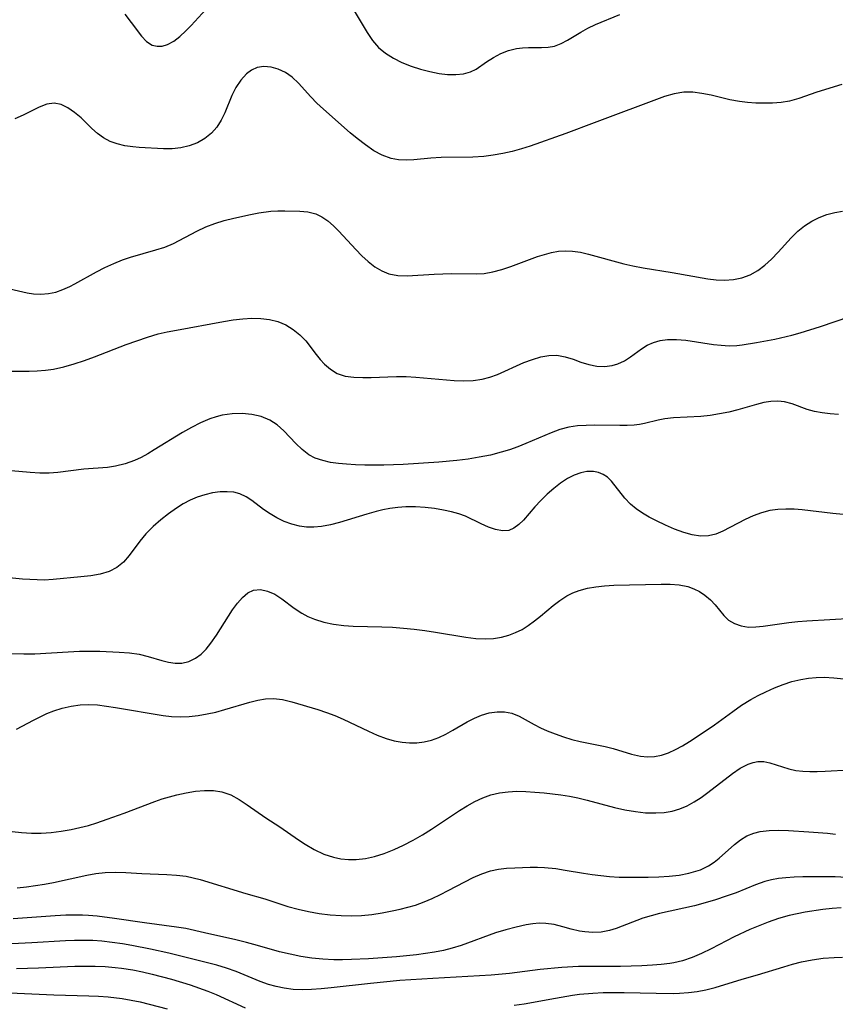
# Model space of a CAD drawing. Extents: x 1663120 to 1667310, y 2863029 to 2871231.
# Drawn here: x 1665943 to 1666084, y 2864804 to 2864974 of the extents above; entities that cross this region are included whole.
import ezdxf

# ---------------------------------------------------------------- set-up
doc = ezdxf.new("R2010")
doc.units = 0

msp = doc.modelspace()

# ---------------------------------------------------------------- linework, layer by layer
at = {"layer": 'WIL_063_Contours', "color": 0}
for points in [[(1665961.44, 2864974.99, 522), (1665962.58, 2864973.57, 522), (1665964.33, 2864971.21, 522), (1665965.23, 2864970.27, 522), (1665966.22, 2864969.64, 522), (1665967.06, 2864969.44, 522), (1665967.95, 2864969.48, 522), (1665968.86, 2864969.75, 522), (1665969.92, 2864970.33, 522), (1665970.97, 2864971.14, 522), (1665972.03, 2864972.11, 522), (1665972.96, 2864973.06, 522), (1665976.74, 2864977.17, 522)], [(1666000.98, 2864975.88, 522), (1666003.43, 2864971.8, 522), (1666004.34, 2864970.45, 522), (1666005.36, 2864969.25, 522), (1666006.58, 2864968.22, 522), (1666007.95, 2864967.37, 522), (1666009.43, 2864966.65, 522), (1666011.01, 2864966.02, 522), (1666012.62, 2864965.49, 522), (1666014.25, 2864965.06, 522), (1666015.87, 2864964.75, 522), (1666017.35, 2864964.58, 522), (1666018.77, 2864964.54, 522), (1666020.1, 2864964.67, 522), (1666021.31, 2864965.01, 522), (1666022.27, 2864965.5, 522), (1666024.09, 2864966.77, 522), (1666025.27, 2864967.51, 522), (1666026.54, 2864968.18, 522), (1666027.88, 2864968.71, 522), (1666029.26, 2864969.07, 522), (1666030.29, 2864969.2, 522), (1666031.33, 2864969.24, 522), (1666033.62, 2864969.23, 522), (1666034.74, 2864969.29, 522), (1666035.83, 2864969.48, 522), (1666036.99, 2864969.9, 522), (1666038.12, 2864970.48, 522), (1666040.43, 2864971.87, 522), (1666041.64, 2864972.57, 522), (1666042.96, 2864973.22, 522), (1666047.13, 2864974.97, 522)], [(1666085.57, 2864962.81, 524), (1666081.26, 2864961.51, 524), (1666078.14, 2864960.38, 524), (1666076.55, 2864959.92, 524), (1666075.1, 2864959.69, 524), (1666073.61, 2864959.59, 524), (1666072.09, 2864959.57, 524), (1666070.68, 2864959.6, 524), (1666069.27, 2864959.7, 524), (1666067.86, 2864959.86, 524), (1666066.21, 2864960.17, 524), (1666062.95, 2864960.95, 524), (1666061.35, 2864961.28, 524), (1666059.77, 2864961.49, 524), (1666058.21, 2864961.5, 524), (1666056.55, 2864961.22, 524), (1666054.89, 2864960.72, 524), (1666042.74, 2864956.16, 524), (1666037.78, 2864954.34, 524), (1666031.66, 2864952.17, 524), (1666030.13, 2864951.67, 524), (1666028.51, 2864951.22, 524), (1666026.88, 2864950.85, 524), (1666025.23, 2864950.56, 524), (1666023.59, 2864950.35, 524), (1666021.73, 2864950.23, 524), (1666016.23, 2864950.16, 524), (1666014.46, 2864950.07, 524), (1666011.48, 2864949.78, 524), (1666010.15, 2864949.72, 524), (1666008.84, 2864949.78, 524), (1666007.56, 2864950, 524), (1666006.03, 2864950.56, 524), (1666004.55, 2864951.36, 524), (1666003.1, 2864952.35, 524), (1666001.67, 2864953.45, 524), (1666000.5, 2864954.44, 524), (1665995.83, 2864958.57, 524), (1665994.71, 2864959.61, 524), (1665993.67, 2864960.68, 524), (1665991.51, 2864963.07, 524), (1665990.41, 2864964.11, 524), (1665989.26, 2864964.91, 524), (1665988.03, 2864965.49, 524), (1665986.78, 2864965.85, 524), (1665985.53, 2864965.96, 524), (1665984.35, 2864965.76, 524), (1665983.4, 2864965.31, 524), (1665982.53, 2864964.65, 524), (1665981.54, 2864963.58, 524), (1665980.69, 2864962.31, 524), (1665979.97, 2864960.92, 524), (1665978.79, 2864957.9, 524), (1665978.16, 2864956.63, 524), (1665977.39, 2864955.45, 524), (1665976.46, 2864954.4, 524), (1665975.32, 2864953.48, 524), (1665974.02, 2864952.74, 524), (1665972.62, 2864952.2, 524), (1665971.14, 2864951.85, 524), (1665969.65, 2864951.71, 524), (1665968.14, 2864951.71, 524), (1665963.96, 2864951.94, 524), (1665962.84, 2864952.03, 524), (1665961.48, 2864952.22, 524), (1665960.16, 2864952.53, 524), (1665958.91, 2864952.97, 524), (1665957.75, 2864953.56, 524), (1665956.71, 2864954.32, 524), (1665955.74, 2864955.2, 524), (1665953.88, 2864957.04, 524), (1665952.77, 2864958, 524), (1665951.61, 2864958.8, 524), (1665950.42, 2864959.35, 524), (1665949.21, 2864959.58, 524), (1665947.94, 2864959.39, 524), (1665946.64, 2864958.9, 524), (1665943.88, 2864957.53, 524), (1665942.42, 2864956.85, 524)], [(1665932.93, 2864929.41, 526), (1665944.55, 2864926.74, 526), (1665945.65, 2864926.55, 526), (1665946.94, 2864926.5, 526), (1665948.25, 2864926.62, 526), (1665949.49, 2864926.89, 526), (1665950.72, 2864927.3, 526), (1665951.93, 2864927.83, 526), (1665952.79, 2864928.28, 526), (1665956.53, 2864930.36, 526), (1665958.01, 2864931.13, 526), (1665959.53, 2864931.84, 526), (1665961.08, 2864932.47, 526), (1665962.45, 2864932.93, 526), (1665966.82, 2864934.18, 526), (1665968.39, 2864934.68, 526), (1665969.88, 2864935.29, 526), (1665973.92, 2864937.44, 526), (1665975.46, 2864938.16, 526), (1665977.04, 2864938.75, 526), (1665978.68, 2864939.26, 526), (1665980.36, 2864939.69, 526), (1665983.24, 2864940.34, 526), (1665984.68, 2864940.6, 526), (1665986.73, 2864940.88, 526), (1665987.94, 2864940.95, 526), (1665989.14, 2864940.97, 526), (1665991.77, 2864940.91, 526), (1665993.17, 2864940.76, 526), (1665994.5, 2864940.41, 526), (1665995.57, 2864939.9, 526), (1665996.6, 2864939.2, 526), (1665997.58, 2864938.37, 526), (1665998.53, 2864937.44, 526), (1666001.43, 2864934.27, 526), (1666002.5, 2864933.18, 526), (1666003.6, 2864932.17, 526), (1666004.74, 2864931.27, 526), (1666005.93, 2864930.54, 526), (1666007.18, 2864930.02, 526), (1666008.72, 2864929.73, 526), (1666010.34, 2864929.69, 526), (1666015, 2864929.97, 526), (1666018.01, 2864930.08, 526), (1666022.28, 2864930.03, 526), (1666023.66, 2864930.11, 526), (1666025.19, 2864930.37, 526), (1666026.73, 2864930.79, 526), (1666028.26, 2864931.31, 526), (1666032.89, 2864933.03, 526), (1666034.1, 2864933.41, 526), (1666035.31, 2864933.72, 526), (1666036.53, 2864933.94, 526), (1666037.75, 2864934.02, 526), (1666038.98, 2864933.98, 526), (1666040.36, 2864933.78, 526), (1666041.73, 2864933.47, 526), (1666047.82, 2864931.76, 526), (1666049.42, 2864931.4, 526), (1666051.2, 2864931.09, 526), (1666056.24, 2864930.29, 526), (1666062.41, 2864929.17, 526), (1666063.85, 2864928.99, 526), (1666065.28, 2864928.93, 526), (1666066.81, 2864929.04, 526), (1666068.29, 2864929.35, 526), (1666069.7, 2864929.86, 526), (1666071.03, 2864930.61, 526), (1666072.28, 2864931.53, 526), (1666073.44, 2864932.6, 526), (1666074.57, 2864933.79, 526), (1666076.79, 2864936.25, 526), (1666077.96, 2864937.4, 526), (1666079.12, 2864938.34, 526), (1666080.37, 2864939.15, 526), (1666081.69, 2864939.82, 526), (1666083, 2864940.29, 526), (1666084.35, 2864940.64, 526), (1666085.73, 2864940.9, 526)], [(1665941.82, 2864913.2, 528), (1665944.88, 2864913.19, 528), (1665946.3, 2864913.24, 528), (1665947.73, 2864913.35, 528), (1665949.14, 2864913.54, 528), (1665950.93, 2864913.92, 528), (1665952.7, 2864914.44, 528), (1665954.47, 2864915.04, 528), (1665956.24, 2864915.69, 528), (1665961.72, 2864917.78, 528), (1665963.55, 2864918.45, 528), (1665965.4, 2864919.08, 528), (1665967.26, 2864919.62, 528), (1665968.82, 2864919.98, 528), (1665970.38, 2864920.29, 528), (1665978.57, 2864921.81, 528), (1665980.24, 2864922.08, 528), (1665981.88, 2864922.27, 528), (1665983.47, 2864922.35, 528), (1665985.02, 2864922.32, 528), (1665986.51, 2864922.14, 528), (1665987.93, 2864921.78, 528), (1665989.32, 2864921.19, 528), (1665990.6, 2864920.4, 528), (1665991.76, 2864919.46, 528), (1665992.79, 2864918.41, 528), (1665994.56, 2864916.07, 528), (1665995.26, 2864915.22, 528), (1665996.01, 2864914.42, 528), (1665997.07, 2864913.51, 528), (1665998.24, 2864912.8, 528), (1665999.61, 2864912.34, 528), (1666001.1, 2864912.12, 528), (1666002.69, 2864912.06, 528), (1666004.1, 2864912.1, 528), (1666007.01, 2864912.23, 528), (1666008.5, 2864912.27, 528), (1666010.16, 2864912.24, 528), (1666011.83, 2864912.14, 528), (1666018.5, 2864911.58, 528), (1666020.16, 2864911.52, 528), (1666021.77, 2864911.57, 528), (1666023.34, 2864911.78, 528), (1666024.67, 2864912.14, 528), (1666025.97, 2864912.62, 528), (1666030.55, 2864914.67, 528), (1666032.01, 2864915.22, 528), (1666033.46, 2864915.64, 528), (1666034.89, 2864915.9, 528), (1666036.27, 2864915.94, 528), (1666037.68, 2864915.69, 528), (1666039.05, 2864915.26, 528), (1666040.42, 2864914.76, 528), (1666041.8, 2864914.33, 528), (1666043.16, 2864914.07, 528), (1666044.52, 2864913.99, 528), (1666045.84, 2864914.14, 528), (1666046.83, 2864914.44, 528), (1666047.95, 2864914.99, 528), (1666049, 2864915.68, 528), (1666050.89, 2864917.08, 528), (1666051.9, 2864917.69, 528), (1666052.98, 2864918.17, 528), (1666054.15, 2864918.5, 528), (1666055.38, 2864918.68, 528), (1666056.97, 2864918.69, 528), (1666058.61, 2864918.53, 528), (1666063.35, 2864917.8, 528), (1666064.71, 2864917.66, 528), (1666066.07, 2864917.59, 528), (1666067.42, 2864917.63, 528), (1666068.33, 2864917.73, 528), (1666070.8, 2864918.12, 528), (1666074.01, 2864918.74, 528), (1666076.92, 2864919.44, 528), (1666078.38, 2864919.84, 528), (1666081.89, 2864920.93, 528), (1666087, 2864922.65, 528)], [(1666085.02, 2864905.7, 530), (1666083.59, 2864905.8, 530), (1666082.2, 2864905.97, 530), (1666080.87, 2864906.22, 530), (1666079.61, 2864906.56, 530), (1666076.99, 2864907.54, 530), (1666075.69, 2864907.9, 530), (1666074.52, 2864908, 530), (1666073.31, 2864907.94, 530), (1666072.06, 2864907.74, 530), (1666070.8, 2864907.43, 530), (1666067.57, 2864906.48, 530), (1666066.01, 2864906.1, 530), (1666064.42, 2864905.78, 530), (1666062.81, 2864905.52, 530), (1666061.19, 2864905.34, 530), (1666056.46, 2864905.12, 530), (1666054.97, 2864904.95, 530), (1666053.79, 2864904.7, 530), (1666051.43, 2864904.12, 530), (1666050.55, 2864903.97, 530), (1666049.64, 2864903.85, 530), (1666048.41, 2864903.77, 530), (1666047.16, 2864903.75, 530), (1666042.85, 2864903.82, 530), (1666041.32, 2864903.8, 530), (1666039.81, 2864903.7, 530), (1666038.32, 2864903.46, 530), (1666036.79, 2864903.06, 530), (1666035.28, 2864902.52, 530), (1666030.87, 2864900.66, 530), (1666029.48, 2864900.11, 530), (1666028.06, 2864899.59, 530), (1666026.61, 2864899.13, 530), (1666024.74, 2864898.65, 530), (1666022.83, 2864898.27, 530), (1666020.89, 2864897.97, 530), (1666018.94, 2864897.73, 530), (1666015.84, 2864897.44, 530), (1666009.62, 2864897.02, 530), (1666006.3, 2864896.9, 530), (1666003.02, 2864896.91, 530), (1666001.41, 2864896.96, 530), (1665999.84, 2864897.06, 530), (1665998.43, 2864897.2, 530), (1665997.08, 2864897.39, 530), (1665995.72, 2864897.7, 530), (1665994.44, 2864898.13, 530), (1665993.29, 2864898.72, 530), (1665992.14, 2864899.61, 530), (1665991.09, 2864900.66, 530), (1665988.96, 2864902.88, 530), (1665987.81, 2864903.89, 530), (1665986.55, 2864904.72, 530), (1665985.07, 2864905.34, 530), (1665983.47, 2864905.7, 530), (1665981.8, 2864905.85, 530), (1665980.07, 2864905.81, 530), (1665978.34, 2864905.56, 530), (1665977.26, 2864905.29, 530), (1665976.19, 2864904.95, 530), (1665974.59, 2864904.26, 530), (1665973.02, 2864903.44, 530), (1665971.46, 2864902.54, 530), (1665966.56, 2864899.54, 530), (1665965.42, 2864898.88, 530), (1665964.28, 2864898.25, 530), (1665963.12, 2864897.7, 530), (1665961.5, 2864897.12, 530), (1665959.84, 2864896.72, 530), (1665958.48, 2864896.53, 530), (1665954.37, 2864896.23, 530), (1665949.88, 2864895.64, 530), (1665948.36, 2864895.53, 530), (1665946.74, 2864895.53, 530), (1665945.1, 2864895.63, 530), (1665941.77, 2864895.93, 530)], [(1666085.8, 2864888.34, 532), (1666084.02, 2864888.51, 532), (1666078.75, 2864889.16, 532), (1666077.32, 2864889.27, 532), (1666075.9, 2864889.31, 532), (1666074.5, 2864889.25, 532), (1666073.14, 2864889.05, 532), (1666071.67, 2864888.66, 532), (1666070.23, 2864888.11, 532), (1666068.84, 2864887.47, 532), (1666064.96, 2864885.48, 532), (1666063.75, 2864884.98, 532), (1666062.52, 2864884.67, 532), (1666061.12, 2864884.63, 532), (1666059.68, 2864884.84, 532), (1666058.21, 2864885.24, 532), (1666056.63, 2864885.82, 532), (1666055.05, 2864886.5, 532), (1666053.49, 2864887.26, 532), (1666052.26, 2864887.91, 532), (1666051.09, 2864888.6, 532), (1666049.99, 2864889.35, 532), (1666048.99, 2864890.18, 532), (1666048.02, 2864891.21, 532), (1666045.73, 2864894.15, 532), (1666045.01, 2864894.84, 532), (1666044.28, 2864895.31, 532), (1666043.46, 2864895.63, 532), (1666042.58, 2864895.8, 532), (1666041.42, 2864895.79, 532), (1666040.42, 2864895.59, 532), (1666039.27, 2864895.18, 532), (1666038.12, 2864894.6, 532), (1666036.89, 2864893.8, 532), (1666035.71, 2864892.88, 532), (1666034.57, 2864891.86, 532), (1666033.49, 2864890.79, 532), (1666032.47, 2864889.69, 532), (1666030.47, 2864887.39, 532), (1666029.66, 2864886.61, 532), (1666028.82, 2864886, 532), (1666027.94, 2864885.62, 532), (1666026.82, 2864885.53, 532), (1666025.64, 2864885.75, 532), (1666024.4, 2864886.19, 532), (1666023.15, 2864886.77, 532), (1666020.46, 2864888.07, 532), (1666019.27, 2864888.5, 532), (1666017.99, 2864888.85, 532), (1666016.65, 2864889.13, 532), (1666015.06, 2864889.39, 532), (1666013.43, 2864889.59, 532), (1666011.77, 2864889.69, 532), (1666010.1, 2864889.68, 532), (1666008.72, 2864889.57, 532), (1666007.33, 2864889.38, 532), (1666006.15, 2864889.16, 532), (1666004.98, 2864888.9, 532), (1666003.37, 2864888.45, 532), (1665998.62, 2864886.96, 532), (1665997.05, 2864886.55, 532), (1665995.49, 2864886.27, 532), (1665994.21, 2864886.16, 532), (1665992.94, 2864886.18, 532), (1665991.7, 2864886.33, 532), (1665990.35, 2864886.68, 532), (1665989.05, 2864887.17, 532), (1665987.8, 2864887.78, 532), (1665986.6, 2864888.48, 532), (1665985.47, 2864889.25, 532), (1665983.45, 2864890.77, 532), (1665982.45, 2864891.43, 532), (1665981.4, 2864891.93, 532), (1665980.31, 2864892.21, 532), (1665979.15, 2864892.31, 532), (1665977.95, 2864892.27, 532), (1665976.64, 2864892.09, 532), (1665975.32, 2864891.78, 532), (1665974, 2864891.35, 532), (1665972.76, 2864890.82, 532), (1665971.55, 2864890.19, 532), (1665970.38, 2864889.47, 532), (1665969.01, 2864888.49, 532), (1665967.69, 2864887.44, 532), (1665966.34, 2864886.27, 532), (1665965.1, 2864885.03, 532), (1665964.07, 2864883.77, 532), (1665962.19, 2864881.24, 532), (1665961.21, 2864880.11, 532), (1665960.1, 2864879.18, 532), (1665958.74, 2864878.5, 532), (1665957.21, 2864878.05, 532), (1665955.57, 2864877.76, 532), (1665953.84, 2864877.55, 532), (1665949.04, 2864877.09, 532), (1665947.52, 2864877.02, 532), (1665946.26, 2864877.03, 532), (1665943.74, 2864877.18, 532), (1665940.85, 2864877.46, 532)], [(1665941.07, 2864864.32, 534), (1665943.99, 2864864.21, 534), (1665945.91, 2864864.24, 534), (1665951.68, 2864864.59, 534), (1665953.64, 2864864.68, 534), (1665955.39, 2864864.7, 534), (1665957.11, 2864864.68, 534), (1665960.48, 2864864.53, 534), (1665962.25, 2864864.4, 534), (1665963.95, 2864864.17, 534), (1665965.53, 2864863.79, 534), (1665967.89, 2864863.08, 534), (1665969.05, 2864862.79, 534), (1665970.2, 2864862.62, 534), (1665971.32, 2864862.61, 534), (1665972.55, 2864862.89, 534), (1665973.72, 2864863.46, 534), (1665974.66, 2864864.18, 534), (1665975.53, 2864865.06, 534), (1665976.35, 2864866.07, 534), (1665977.33, 2864867.47, 534), (1665980.1, 2864871.84, 534), (1665980.95, 2864873.01, 534), (1665981.83, 2864874.02, 534), (1665982.76, 2864874.81, 534), (1665983.75, 2864875.29, 534), (1665984.93, 2864875.38, 534), (1665986.16, 2864875.1, 534), (1665987.41, 2864874.55, 534), (1665988.64, 2864873.78, 534), (1665990.78, 2864872.15, 534), (1665992.11, 2864871.28, 534), (1665993.16, 2864870.71, 534), (1665994.28, 2864870.23, 534), (1665995.89, 2864869.71, 534), (1665997.6, 2864869.35, 534), (1665999.36, 2864869.12, 534), (1666000.98, 2864869.02, 534), (1666005.95, 2864868.94, 534), (1666007.81, 2864868.85, 534), (1666009.68, 2864868.71, 534), (1666011.55, 2864868.52, 534), (1666013.41, 2864868.28, 534), (1666015.26, 2864868, 534), (1666020.52, 2864867.1, 534), (1666022.23, 2864866.9, 534), (1666023.92, 2864866.83, 534), (1666025.3, 2864866.9, 534), (1666026.65, 2864867.1, 534), (1666027.96, 2864867.45, 534), (1666029.12, 2864867.91, 534), (1666030.23, 2864868.48, 534), (1666031.3, 2864869.15, 534), (1666032.39, 2864869.93, 534), (1666033.44, 2864870.77, 534), (1666035.6, 2864872.6, 534), (1666036.75, 2864873.5, 534), (1666037.96, 2864874.29, 534), (1666039.01, 2864874.8, 534), (1666040.12, 2864875.2, 534), (1666041.54, 2864875.58, 534), (1666043.01, 2864875.84, 534), (1666044.52, 2864876.01, 534), (1666046.12, 2864876.11, 534), (1666054.29, 2864876.29, 534), (1666055.89, 2864876.28, 534), (1666057.43, 2864876.16, 534), (1666058.9, 2864875.87, 534), (1666059.97, 2864875.5, 534), (1666060.97, 2864875.01, 534), (1666061.89, 2864874.41, 534), (1666062.84, 2864873.61, 534), (1666063.66, 2864872.74, 534), (1666065.15, 2864870.88, 534), (1666065.97, 2864870.09, 534), (1666066.98, 2864869.48, 534), (1666068.15, 2864869.07, 534), (1666069.45, 2864868.88, 534), (1666070.69, 2864868.89, 534), (1666071.99, 2864869.01, 534), (1666076.39, 2864869.64, 534), (1666077.96, 2864869.83, 534), (1666079.55, 2864869.97, 534), (1666087.49, 2864870.44, 534)], [(1665942.71, 2864851.2, 536), (1665945.65, 2864852.76, 536), (1665946.8, 2864853.35, 536), (1665947.96, 2864853.9, 536), (1665949.15, 2864854.38, 536), (1665950.64, 2864854.84, 536), (1665952.17, 2864855.17, 536), (1665953.72, 2864855.38, 536), (1665955.23, 2864855.44, 536), (1665956.76, 2864855.38, 536), (1665958.3, 2864855.2, 536), (1665959.83, 2864854.96, 536), (1665968.12, 2864853.56, 536), (1665969.54, 2864853.39, 536), (1665971.06, 2864853.34, 536), (1665972.6, 2864853.4, 536), (1665974.15, 2864853.57, 536), (1665975.69, 2864853.83, 536), (1665977.22, 2864854.16, 536), (1665978.79, 2864854.58, 536), (1665983.12, 2864855.89, 536), (1665984.49, 2864856.24, 536), (1665985.84, 2864856.47, 536), (1665987.18, 2864856.53, 536), (1665988.76, 2864856.34, 536), (1665990.35, 2864855.95, 536), (1665994.88, 2864854.57, 536), (1665996.36, 2864854.08, 536), (1665997.84, 2864853.54, 536), (1665999.27, 2864852.93, 536), (1666003.63, 2864850.84, 536), (1666005.17, 2864850.15, 536), (1666006.73, 2864849.57, 536), (1666008.09, 2864849.2, 536), (1666009.47, 2864848.95, 536), (1666010.76, 2864848.84, 536), (1666012.04, 2864848.84, 536), (1666013.29, 2864848.99, 536), (1666014.56, 2864849.31, 536), (1666015.8, 2864849.77, 536), (1666017.01, 2864850.33, 536), (1666018.27, 2864851.01, 536), (1666020.75, 2864852.44, 536), (1666021.98, 2864853.08, 536), (1666023.23, 2864853.61, 536), (1666024.56, 2864854, 536), (1666025.9, 2864854.19, 536), (1666027.2, 2864854.19, 536), (1666028.44, 2864853.96, 536), (1666029.74, 2864853.44, 536), (1666032.32, 2864852, 536), (1666033.43, 2864851.45, 536), (1666034.59, 2864850.93, 536), (1666035.97, 2864850.36, 536), (1666037.4, 2864849.84, 536), (1666038.85, 2864849.39, 536), (1666040.3, 2864849.05, 536), (1666044.63, 2864848.21, 536), (1666046.02, 2864847.87, 536), (1666049.18, 2864846.88, 536), (1666050.75, 2864846.52, 536), (1666051.96, 2864846.42, 536), (1666053.17, 2864846.48, 536), (1666054.38, 2864846.7, 536), (1666055.6, 2864847.1, 536), (1666056.81, 2864847.65, 536), (1666058.02, 2864848.31, 536), (1666059.22, 2864849.05, 536), (1666062.09, 2864850.94, 536), (1666063.52, 2864851.95, 536), (1666066.7, 2864854.27, 536), (1666068.24, 2864855.34, 536), (1666069.82, 2864856.33, 536), (1666071.12, 2864857.03, 536), (1666072.46, 2864857.67, 536), (1666073.93, 2864858.33, 536), (1666075.42, 2864858.92, 536), (1666076.93, 2864859.42, 536), (1666078.47, 2864859.81, 536), (1666079.8, 2864860.03, 536), (1666081.15, 2864860.15, 536), (1666082.51, 2864860.18, 536), (1666084.21, 2864860.09, 536), (1666085.93, 2864859.91, 536)], [(1665941.95, 2864833.47, 538), (1665943.6, 2864833.28, 538), (1665945.29, 2864833.2, 538), (1665947, 2864833.21, 538), (1665948.72, 2864833.32, 538), (1665950.44, 2864833.51, 538), (1665952.16, 2864833.8, 538), (1665953.66, 2864834.14, 538), (1665955.15, 2864834.53, 538), (1665956.62, 2864834.98, 538), (1665958.39, 2864835.58, 538), (1665961.35, 2864836.63, 538), (1665966.66, 2864838.69, 538), (1665967.91, 2864839.11, 538), (1665969.18, 2864839.47, 538), (1665970.45, 2864839.8, 538), (1665972.08, 2864840.16, 538), (1665973.69, 2864840.43, 538), (1665975.27, 2864840.59, 538), (1665976.81, 2864840.58, 538), (1665978.28, 2864840.35, 538), (1665979.8, 2864839.8, 538), (1665981.26, 2864839.02, 538), (1665982.67, 2864838.1, 538), (1665985.88, 2864835.86, 538), (1665988.29, 2864834.31, 538), (1665991.52, 2864832.03, 538), (1665992.68, 2864831.26, 538), (1665994.25, 2864830.34, 538), (1665995.89, 2864829.57, 538), (1665997.59, 2864829, 538), (1665998.88, 2864828.74, 538), (1666000.19, 2864828.62, 538), (1666001.52, 2864828.63, 538), (1666003.1, 2864828.81, 538), (1666004.68, 2864829.15, 538), (1666006.38, 2864829.68, 538), (1666008.07, 2864830.35, 538), (1666009.73, 2864831.13, 538), (1666011.37, 2864831.98, 538), (1666012.99, 2864832.91, 538), (1666014.57, 2864833.89, 538), (1666019.39, 2864837.1, 538), (1666020.72, 2864837.91, 538), (1666022.06, 2864838.65, 538), (1666023.44, 2864839.29, 538), (1666024.85, 2864839.8, 538), (1666026.32, 2864840.15, 538), (1666027.82, 2864840.36, 538), (1666029.35, 2864840.43, 538), (1666030.9, 2864840.4, 538), (1666032.47, 2864840.29, 538), (1666034.04, 2864840.14, 538), (1666036.97, 2864839.8, 538), (1666038.42, 2864839.58, 538), (1666039.88, 2864839.3, 538), (1666041.48, 2864838.92, 538), (1666046.25, 2864837.61, 538), (1666048.04, 2864837.21, 538), (1666049.84, 2864836.91, 538), (1666051.62, 2864836.72, 538), (1666053.39, 2864836.68, 538), (1666054.81, 2864836.78, 538), (1666056.19, 2864837.01, 538), (1666057.53, 2864837.39, 538), (1666058.81, 2864837.93, 538), (1666060.04, 2864838.61, 538), (1666061.22, 2864839.37, 538), (1666062.38, 2864840.21, 538), (1666066.64, 2864843.51, 538), (1666068.01, 2864844.44, 538), (1666069.38, 2864845.15, 538), (1666070.22, 2864845.45, 538), (1666071.05, 2864845.6, 538), (1666072.1, 2864845.58, 538), (1666073.15, 2864845.37, 538), (1666076.44, 2864844.3, 538), (1666077.61, 2864844.05, 538), (1666078.84, 2864843.9, 538), (1666080.07, 2864843.85, 538), (1666081.33, 2864843.86, 538), (1666082.69, 2864843.93, 538), (1666086.91, 2864844.18, 538)], [(1665942.83, 2864823.72, 540), (1665944.42, 2864823.9, 540), (1665947.57, 2864824.37, 540), (1665949.13, 2864824.67, 540), (1665954.87, 2864825.9, 540), (1665956.46, 2864826.18, 540), (1665958.04, 2864826.38, 540), (1665959.84, 2864826.45, 540), (1665961.63, 2864826.39, 540), (1665964.43, 2864826.18, 540), (1665968.76, 2864826.02, 540), (1665970.43, 2864825.92, 540), (1665972.07, 2864825.72, 540), (1665973.3, 2864825.47, 540), (1665974.51, 2864825.15, 540), (1665982.39, 2864822.71, 540), (1665985.7, 2864821.82, 540), (1665989.69, 2864820.51, 540), (1665991.45, 2864820.02, 540), (1665993.26, 2864819.62, 540), (1665995.11, 2864819.29, 540), (1665996.99, 2864819.05, 540), (1665998.9, 2864818.9, 540), (1666000.67, 2864818.87, 540), (1666002.44, 2864818.94, 540), (1666004.22, 2864819.11, 540), (1666006, 2864819.38, 540), (1666007.76, 2864819.71, 540), (1666009.12, 2864820.01, 540), (1666010.47, 2864820.35, 540), (1666011.8, 2864820.74, 540), (1666013.26, 2864821.28, 540), (1666014.68, 2864821.88, 540), (1666016.09, 2864822.54, 540), (1666017.46, 2864823.23, 540), (1666021.79, 2864825.51, 540), (1666023.27, 2864826.17, 540), (1666024.79, 2864826.68, 540), (1666026.16, 2864826.96, 540), (1666027.56, 2864827.13, 540), (1666028.99, 2864827.21, 540), (1666031.66, 2864827.28, 540), (1666032.89, 2864827.28, 540), (1666034.14, 2864827.24, 540), (1666036.08, 2864827.05, 540), (1666037.67, 2864826.8, 540), (1666040.88, 2864826.23, 540), (1666042.36, 2864826.01, 540), (1666043.84, 2864825.83, 540), (1666045.34, 2864825.69, 540), (1666047.03, 2864825.59, 540), (1666048.72, 2864825.54, 540), (1666052.08, 2864825.55, 540), (1666053.9, 2864825.61, 540), (1666055.69, 2864825.73, 540), (1666057.44, 2864825.93, 540), (1666059.12, 2864826.24, 540), (1666060.72, 2864826.7, 540), (1666061.1, 2864826.84, 540), (1666062.5, 2864827.52, 540), (1666063.47, 2864828.16, 540), (1666064.38, 2864828.87, 540), (1666066.99, 2864831.2, 540), (1666068.05, 2864832.03, 540), (1666069.17, 2864832.71, 540), (1666070.34, 2864833.21, 540), (1666071.47, 2864833.47, 540), (1666073.02, 2864833.64, 540), (1666074.67, 2864833.69, 540), (1666076.38, 2864833.65, 540), (1666079.9, 2864833.44, 540), (1666083.09, 2864833.17, 540), (1666084.49, 2864833, 540)], [(1666089.41, 2864825.35, 542), (1666084.41, 2864825.6, 542), (1666083.15, 2864825.62, 542), (1666078.86, 2864825.61, 542), (1666077.36, 2864825.57, 542), (1666075.88, 2864825.47, 542), (1666074.64, 2864825.32, 542), (1666073.43, 2864825.11, 542), (1666072.26, 2864824.81, 542), (1666070.62, 2864824.22, 542), (1666067.29, 2864822.88, 542), (1666065.54, 2864822.25, 542), (1666063.74, 2864821.66, 542), (1666061.92, 2864821.11, 542), (1666060.07, 2864820.63, 542), (1666054.05, 2864819.28, 542), (1666052.56, 2864818.89, 542), (1666051.11, 2864818.44, 542), (1666046.54, 2864816.66, 542), (1666045.36, 2864816.31, 542), (1666043.94, 2864816.07, 542), (1666042.51, 2864815.99, 542), (1666041.08, 2864816.08, 542), (1666040.2, 2864816.21, 542), (1666038.72, 2864816.56, 542), (1666037.26, 2864816.98, 542), (1666035.8, 2864817.35, 542), (1666034.32, 2864817.57, 542), (1666033.21, 2864817.58, 542), (1666032.08, 2864817.48, 542), (1666030.93, 2864817.3, 542), (1666029.19, 2864816.93, 542), (1666027.43, 2864816.46, 542), (1666025.65, 2864815.9, 542), (1666019.67, 2864813.74, 542), (1666018.13, 2864813.27, 542), (1666016.61, 2864812.89, 542), (1666015.07, 2864812.58, 542), (1666013.51, 2864812.32, 542), (1666011.98, 2864812.11, 542), (1666008.52, 2864811.78, 542), (1666003.64, 2864811.44, 542), (1666000.7, 2864811.28, 542), (1665999.17, 2864811.24, 542), (1665997.64, 2864811.24, 542), (1665995.73, 2864811.35, 542), (1665993.83, 2864811.56, 542), (1665991.94, 2864811.85, 542), (1665990.06, 2864812.22, 542), (1665988.23, 2864812.66, 542), (1665984.42, 2864813.74, 542), (1665982.55, 2864814.25, 542), (1665980.67, 2864814.71, 542), (1665975.27, 2864815.95, 542), (1665972.04, 2864816.65, 542), (1665970.42, 2864816.92, 542), (1665964.85, 2864817.63, 542), (1665959.65, 2864818.41, 542), (1665956.66, 2864818.8, 542), (1665955.16, 2864818.93, 542), (1665954.11, 2864818.98, 542), (1665953.05, 2864818.99, 542), (1665951.24, 2864818.96, 542), (1665949.43, 2864818.87, 542), (1665942.16, 2864818.37, 542)], [(1666085.45, 2864820.24, 544), (1666083.93, 2864820.15, 544), (1666082.28, 2864819.96, 544), (1666079.24, 2864819.49, 544), (1666077.84, 2864819.22, 544), (1666076.46, 2864818.9, 544), (1666074.65, 2864818.39, 544), (1666072.86, 2864817.78, 544), (1666071.1, 2864817.1, 544), (1666069.69, 2864816.51, 544), (1666066.93, 2864815.24, 544), (1666062.94, 2864813.14, 544), (1666061.32, 2864812.35, 544), (1666059.68, 2864811.66, 544), (1666058, 2864811.09, 544), (1666056.52, 2864810.74, 544), (1666055.8, 2864810.62, 544), (1666054.32, 2864810.42, 544), (1666052.82, 2864810.3, 544), (1666050.98, 2864810.2, 544), (1666047.26, 2864810.12, 544), (1666040.01, 2864810.07, 544), (1666037.14, 2864809.92, 544), (1666033.37, 2864809.55, 544), (1666028.05, 2864808.9, 544), (1666024.91, 2864808.59, 544), (1666014.79, 2864808.04, 544), (1666009.06, 2864807.65, 544), (1666003.98, 2864807.18, 544), (1665997.16, 2864806.38, 544), (1665995.45, 2864806.22, 544), (1665993.75, 2864806.11, 544), (1665992.16, 2864806.08, 544), (1665990.59, 2864806.14, 544), (1665989.04, 2864806.33, 544), (1665987.67, 2864806.61, 544), (1665986.32, 2864806.99, 544), (1665984.91, 2864807.51, 544), (1665980.71, 2864809.25, 544), (1665979.07, 2864809.82, 544), (1665977.39, 2864810.33, 544), (1665973.95, 2864811.22, 544), (1665969.07, 2864812.39, 544), (1665965.88, 2864813.1, 544), (1665962.66, 2864813.74, 544), (1665961.05, 2864814.02, 544), (1665959.27, 2864814.28, 544), (1665957.49, 2864814.48, 544), (1665955.92, 2864814.58, 544), (1665954.34, 2864814.61, 544), (1665952.76, 2864814.6, 544), (1665951.18, 2864814.55, 544), (1665945.35, 2864814.17, 544), (1665941.9, 2864814, 544)], [(1666028.84, 2864803.39, 546), (1666030.6, 2864803.66, 546), (1666036, 2864804.62, 546), (1666038.94, 2864805.11, 546), (1666040.18, 2864805.28, 546), (1666042.46, 2864805.49, 546), (1666044.25, 2864805.58, 546), (1666046.05, 2864805.61, 546), (1666047.9, 2864805.61, 546), (1666053.44, 2864805.47, 546), (1666056.39, 2864805.44, 546), (1666057.51, 2864805.46, 546), (1666059.04, 2864805.57, 546), (1666060.56, 2864805.77, 546), (1666062.05, 2864806.06, 546), (1666063.64, 2864806.47, 546), (1666068.33, 2864807.93, 546), (1666070.98, 2864808.67, 546), (1666075.53, 2864810.05, 546), (1666077.06, 2864810.49, 546), (1666078.6, 2864810.88, 546), (1666080.46, 2864811.26, 546), (1666082.34, 2864811.53, 546), (1666084.24, 2864811.68, 546), (1666085.68, 2864811.72, 546)], [(1665942.71, 2864809.77, 546), (1665946.5, 2864809.87, 546), (1665952.81, 2864810.13, 546), (1665956.32, 2864810.14, 546), (1665958.07, 2864810.08, 546), (1665959.81, 2864809.95, 546), (1665960.9, 2864809.82, 546), (1665962.87, 2864809.51, 546), (1665964.55, 2864809.18, 546), (1665966.22, 2864808.79, 546), (1665969.53, 2864807.91, 546), (1665972.79, 2864806.91, 546), (1665975.84, 2864805.83, 546), (1665977.26, 2864805.26, 546), (1665982.27, 2864802.95, 546)], [(1665938.96, 2864805.65, 548), (1665949.18, 2864805.18, 548), (1665955.24, 2864805.03, 548), (1665956.92, 2864804.95, 548), (1665958.59, 2864804.83, 548), (1665961, 2864804.55, 548), (1665962.58, 2864804.28, 548), (1665964.14, 2864803.96, 548), (1665965.7, 2864803.6, 548), (1665968.79, 2864802.78, 548)]]:
    msp.add_polyline3d(points, dxfattribs=at)

doc.saveas('drawing.dxf')
